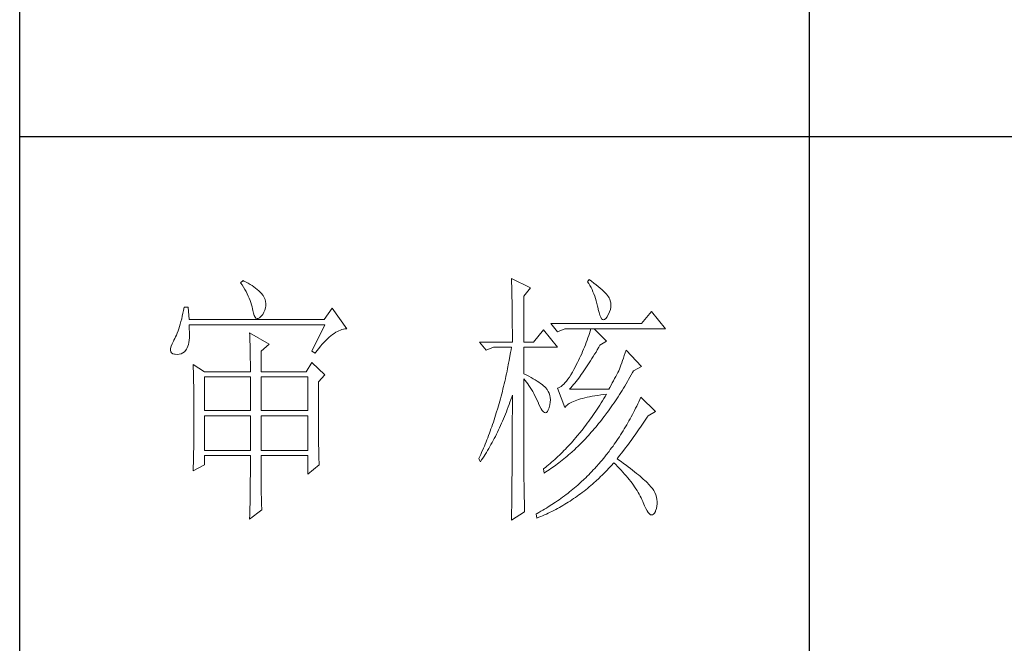
# Model space of a CAD drawing. Units: millimetres. Extents: x 7278 to 11583, y -54441 to 2816.
# Drawn here: x 11184 to 11380, y -53655 to -53531 of the extents above; entities that cross this region are included whole.
import ezdxf

# ---------------------------------------------------------------- set-up
doc = ezdxf.new("R2010")
doc.units = ezdxf.units.MM
doc.layers.add('轮廓线', color=7, linetype='Continuous', lineweight=25)

# ---------------------------------------------------------------- blocks, each defined once
blk = doc.blocks.new('文字')
blk.add_line((3870.01, 1145.22), (3870.01, 643.97))
at = {"layer": '轮廓线', "color": 7, "lineweight": 0}
for p, q in [((3813.46, 817.49), (3813.47, 817.03)), ((3817.04, 815.74), (3813.46, 817.49)), ((3828.23, 817.29), (3827.92, 816.9)), ((3828.66, 816.98), (3828.23, 817.29)), ((3762.47, 817.1), (3762, 816.71)), ((3762, 816.71), (3762.29, 816.28)), ((3762.29, 816.28), (3762.55, 815.85)), ((3762.62, 817.02), (3762.47, 817.1)), ((3762.55, 815.85), (3762.81, 815.43)), ((3763.04, 816.81), (3762.62, 817.02)), ((3762.81, 815.43), (3763.04, 815.01)), ((3763.44, 816.6), (3763.04, 816.81)), ((3763.82, 816.38), (3763.44, 816.6)), ((3764.19, 816.15), (3763.82, 816.38)), ((3764.53, 815.91), (3764.19, 816.15)), ((3764.86, 815.67), (3764.53, 815.91)), ((3765.17, 815.42), (3764.86, 815.67)), ((3765.45, 815.17), (3765.17, 815.42)), ((3813.47, 817.03), (3813.49, 816.58)), ((3813.49, 816.58), (3813.5, 816.12)), ((3813.5, 816.12), (3813.51, 815.66)), ((3813.51, 815.66), (3813.53, 814.73)), ((3815.8, 814.18), (3817.04, 815.74)), ((3827.92, 816.9), (3828.14, 816.55)), ((3828.14, 816.55), (3828.36, 816.18)), ((3828.36, 816.18), (3828.56, 815.8)), ((3828.56, 815.8), (3828.75, 815.4)), ((3829.12, 816.64), (3828.66, 816.98)), ((3828.75, 815.4), (3828.93, 815)), ((3829.56, 816.3), (3829.12, 816.64)), ((3829.95, 815.98), (3829.56, 816.3)), ((3830.32, 815.67), (3829.95, 815.98)), ((3830.66, 815.37), (3830.32, 815.67)), ((3763.04, 815.01), (3763.26, 814.59)), ((3763.26, 814.59), (3763.45, 814.17)), ((3763.45, 814.17), (3763.64, 813.76)), ((3763.64, 813.76), (3763.8, 813.35)), ((3765.72, 814.91), (3765.45, 815.17)), ((3765.97, 814.65), (3765.72, 814.91)), ((3766.2, 814.37), (3765.97, 814.65)), ((3766.26, 814.29), (3766.2, 814.37)), ((3766.48, 813.91), (3766.26, 814.29)), ((3766.65, 813.52), (3766.48, 813.91)), ((3813.53, 814.73), (3813.54, 814.26)), ((3813.54, 814.26), (3813.55, 813.79)), ((3813.55, 813.79), (3813.56, 813.32)), ((3815.8, 805.43), (3815.8, 814.18)), ((3828.93, 815), (3829.11, 814.57)), ((3829.11, 814.57), (3829.27, 814.14)), ((3829.27, 814.14), (3829.42, 813.7)), ((3829.42, 813.7), (3829.56, 813.24)), ((3830.96, 815.08), (3830.66, 815.37)), ((3831.24, 814.8), (3830.96, 815.08)), ((3831.48, 814.54), (3831.24, 814.8)), ((3831.68, 814.29), (3831.48, 814.54)), ((3831.86, 814.04), (3831.68, 814.29)), ((3832.01, 813.82), (3831.86, 814.04)), ((3832.12, 813.6), (3832.01, 813.82)), ((3832.23, 813.29), (3832.12, 813.6)), ((3751.27, 812.04), (3751.16, 811.46)), ((3752.05, 812.04), (3751.27, 812.04)), ((3752.21, 809.71), (3752.05, 812.04)), ((3763.8, 813.35), (3763.95, 812.94)), ((3763.95, 812.94), (3764.08, 812.53)), ((3764.08, 812.53), (3764.19, 812.13)), ((3764.19, 812.13), (3764.28, 811.72)), ((3764.28, 811.72), (3764.33, 811.46)), ((3766.62, 811.52), (3766.74, 811.93)), ((3766.76, 813.13), (3766.65, 813.52)), ((3766.74, 811.93), (3766.81, 812.33)), ((3766.82, 812.73), (3766.76, 813.13)), ((3766.81, 812.33), (3766.82, 812.73)), ((3779.41, 811.85), (3777.86, 809.71)), ((3782.21, 807.96), (3779.41, 811.85)), ((3813.56, 813.32), (3813.56, 812.84)), ((3813.56, 812.84), (3813.58, 811.88)), ((3813.58, 811.88), (3813.58, 811.4)), ((3829.56, 813.24), (3829.69, 812.77)), ((3829.69, 812.77), (3829.81, 812.28)), ((3829.81, 812.28), (3829.92, 811.78)), ((3829.92, 811.78), (3829.94, 811.65)), ((3832.32, 812.88), (3832.23, 813.29)), ((3832.24, 811.61), (3832.32, 812.04)), ((3832.35, 812.46), (3832.32, 812.88)), ((3832.32, 812.04), (3832.35, 812.46)), ((3750.81, 809.84), (3750.68, 809.34)), ((3750.93, 810.36), (3750.81, 809.84)), ((3751.05, 810.9), (3750.93, 810.36)), ((3751.16, 811.46), (3751.05, 810.9)), ((3764.33, 811.46), (3764.45, 810.92)), ((3764.45, 810.92), (3764.58, 810.49)), ((3764.58, 810.49), (3764.74, 810.17)), ((3764.74, 810.17), (3764.92, 809.97)), ((3764.92, 809.97), (3765.12, 809.88)), ((3765.12, 809.88), (3765.35, 809.9)), ((3765.35, 809.9), (3765.59, 810.02)), ((3765.59, 810.02), (3765.86, 810.27)), ((3765.86, 810.27), (3766.15, 810.62)), ((3766.15, 810.62), (3766.2, 810.68)), ((3766.2, 810.68), (3766.44, 811.1)), ((3766.44, 811.1), (3766.62, 811.52)), ((3813.58, 811.4), (3813.59, 810.43)), ((3813.59, 810.43), (3813.6, 809.93)), ((3813.6, 809.93), (3813.6, 809.44)), ((3829.94, 811.65), (3830.08, 811.04)), ((3830.08, 811.04), (3830.24, 810.53)), ((3830.24, 810.53), (3830.4, 810.14)), ((3830.4, 810.14), (3830.57, 809.87)), ((3830.57, 809.87), (3830.75, 809.71)), ((3831.15, 809.73), (3831.37, 809.91)), ((3831.37, 809.91), (3831.6, 810.21)), ((3831.6, 810.21), (3831.65, 810.29)), ((3831.65, 810.29), (3831.9, 810.74)), ((3831.9, 810.74), (3832.1, 811.18)), ((3832.1, 811.18), (3832.24, 811.61)), ((3840.05, 811.26), (3838.18, 808.93)), ((3842.69, 807.96), (3840.05, 811.26)), ((3750.27, 807.96), (3750.12, 807.54)), ((3750.41, 808.4), (3750.27, 807.96)), ((3750.55, 808.86), (3750.41, 808.4)), ((3750.68, 809.34), (3750.55, 808.86)), ((3777.86, 809.71), (3752.21, 809.71)), ((3752.22, 808.6), (3752.21, 808.73)), ((3752.21, 808.73), (3778.01, 808.73)), ((3752.26, 807.95), (3752.22, 808.6)), ((3752.29, 807.34), (3752.26, 807.95)), ((3778.01, 808.73), (3775.53, 803.68)), ((3781.54, 807.88), (3781.82, 807.93)), ((3781.82, 807.93), (3782.09, 807.96)), ((3782.09, 807.96), (3782.21, 807.96)), ((3813.6, 809.44), (3813.61, 808.95)), ((3813.61, 808.95), (3813.61, 808.45)), ((3813.61, 808.45), (3813.62, 807.44)), ((3838.18, 808.93), (3820.93, 808.93)), ((3820.93, 808.93), (3822.17, 807.37)), ((3822.17, 807.37), (3823.57, 807.96)), ((3823.57, 807.96), (3842.69, 807.96)), ((3828.55, 807.96), (3828.41, 807.52)), ((3831.5, 805.63), (3829.17, 807.96)), ((3830.75, 809.71), (3830.95, 809.66)), ((3830.95, 809.66), (3831.15, 809.73)), ((3749.5, 806.08), (3749.33, 805.76)), ((3749.66, 806.41), (3749.5, 806.08)), ((3749.82, 806.77), (3749.66, 806.41)), ((3749.97, 807.15), (3749.82, 806.77)), ((3750.12, 807.54), (3749.97, 807.15)), ((3752.24, 805.77), (3752.28, 806.25)), ((3752.28, 806.25), (3752.29, 806.77)), ((3752.29, 806.77), (3752.29, 807.34)), ((3763.71, 807.18), (3763.73, 806.77)), ((3767.44, 805.04), (3763.71, 807.18)), ((3763.73, 806.77), (3763.75, 806.35)), ((3763.75, 806.35), (3763.76, 805.92)), ((3778.51, 806.05), (3778.83, 806.34)), ((3778.83, 806.34), (3779.15, 806.61)), ((3779.15, 806.61), (3779.46, 806.86)), ((3779.46, 806.86), (3779.77, 807.08)), ((3779.77, 807.08), (3780.08, 807.28)), ((3780.08, 807.28), (3780.38, 807.45)), ((3780.38, 807.45), (3780.67, 807.59)), ((3780.67, 807.59), (3780.97, 807.72)), ((3780.97, 807.72), (3781.25, 807.81)), ((3781.25, 807.81), (3781.54, 807.88)), ((3813.62, 807.44), (3813.62, 806.43)), ((3813.62, 806.43), (3813.62, 805.92)), ((3819.52, 807.76), (3817.66, 805.43)), ((3822.17, 804.46), (3819.52, 807.76)), ((3827.98, 806.21), (3827.83, 805.78)), ((3828.13, 806.65), (3827.98, 806.21)), ((3828.27, 807.08), (3828.13, 806.65)), ((3828.41, 807.52), (3828.27, 807.08)), ((3748.72, 804.22), (3748.7, 803.88)), ((3748.82, 804.63), (3748.72, 804.22)), ((3748.99, 805.1), (3748.82, 804.63)), ((3749.25, 805.63), (3748.99, 805.1)), ((3749.33, 805.76), (3749.25, 805.63)), ((3751.74, 804.07), (3751.88, 804.32)), ((3751.88, 804.32), (3752, 804.62)), ((3752, 804.62), (3752.1, 804.96)), ((3752.1, 804.96), (3752.18, 805.34)), ((3752.18, 805.34), (3752.24, 805.77)), ((3763.76, 805.92), (3763.78, 805.47)), ((3763.78, 805.47), (3763.8, 805.02)), ((3763.8, 805.02), (3763.81, 804.56)), ((3763.81, 804.56), (3763.82, 804.09)), ((3765.89, 803.68), (3767.44, 805.04)), ((3776.5, 803.76), (3776.84, 804.2)), ((3776.84, 804.2), (3777.19, 804.62)), ((3777.19, 804.62), (3777.52, 805.02)), ((3777.52, 805.02), (3777.86, 805.39)), ((3777.86, 805.39), (3778.19, 805.73)), ((3778.19, 805.73), (3778.51, 806.05)), ((3807.4, 805.43), (3808.64, 803.88)), ((3807.4, 805.43), (3813.62, 805.43)), ((3808.64, 803.88), (3810.04, 804.46)), ((3810.04, 804.46), (3813.46, 804.46)), ((3813.46, 804.46), (3813.38, 803.94)), ((3813.62, 805.92), (3813.62, 805.43)), ((3815.8, 805.43), (3817.66, 805.43)), ((3815.8, 799.4), (3815.8, 804.46)), ((3815.8, 804.46), (3822.17, 804.46)), ((3827.33, 804.48), (3827.16, 804.06)), ((3827.5, 804.91), (3827.33, 804.48)), ((3827.67, 805.35), (3827.5, 804.91)), ((3827.83, 805.78), (3827.67, 805.35)), ((3829.76, 803.98), (3830.02, 804.43)), ((3830.02, 804.43), (3830.25, 804.85)), ((3830.25, 804.85), (3831.5, 805.63)), ((3748.7, 803.88), (3748.77, 803.59)), ((3748.77, 803.59), (3748.91, 803.37)), ((3748.91, 803.37), (3749.14, 803.21)), ((3749.14, 803.21), (3749.44, 803.12)), ((3749.44, 803.12), (3749.56, 803.1)), ((3749.56, 803.1), (3749.98, 803.07)), ((3749.98, 803.07), (3750.36, 803.1)), ((3750.36, 803.1), (3750.72, 803.21)), ((3750.72, 803.21), (3751.05, 803.37)), ((3751.05, 803.37), (3751.34, 803.6)), ((3751.34, 803.6), (3751.61, 803.89)), ((3751.61, 803.89), (3751.74, 804.07)), ((3763.82, 804.09), (3763.83, 803.61)), ((3763.83, 803.61), (3763.84, 803.12)), ((3763.84, 803.12), (3763.85, 802.62)), ((3763.85, 802.62), (3763.85, 802.1)), ((3765.89, 799.79), (3765.89, 803.68)), ((3775.53, 803.68), (3776.15, 803.29)), ((3776.15, 803.29), (3776.5, 803.76)), ((3813.1, 802.4), (3813.01, 801.9)), ((3813.29, 803.42), (3813.1, 802.4)), ((3813.38, 803.94), (3813.29, 803.42)), ((3826.4, 802.36), (3826.19, 801.94)), ((3826.59, 802.78), (3826.4, 802.36)), ((3826.79, 803.21), (3826.59, 802.78)), ((3826.97, 803.63), (3826.79, 803.21)), ((3827.16, 804.06), (3826.97, 803.63)), ((3828.74, 802.28), (3828.99, 802.69)), ((3828.99, 802.69), (3829.25, 803.11)), ((3829.25, 803.11), (3829.51, 803.54)), ((3829.51, 803.54), (3829.76, 803.98)), ((3834.72, 802.38), (3834.56, 801.92)), ((3834.88, 802.86), (3834.72, 802.38)), ((3835.06, 803.36), (3834.88, 802.86)), ((3835.23, 803.88), (3835.06, 803.36)), ((3838.18, 800.77), (3835.23, 803.88)), ((3752.98, 801.15), (3753, 800.75)), ((3755.16, 799.79), (3752.98, 801.15)), ((3753, 800.75), (3753.01, 800.34)), ((3763.85, 802.1), (3763.86, 801.58)), ((3763.86, 801.58), (3763.86, 801.05)), ((3763.86, 801.05), (3763.87, 800.51)), ((3763.87, 800.51), (3763.87, 799.79)), ((3775.53, 801.54), (3774.44, 799.79)), ((3778.01, 799.21), (3775.53, 801.54)), ((3812.91, 801.39), (3812.71, 800.4)), ((3813.01, 801.9), (3812.91, 801.39)), ((3825.59, 800.77), (3825.3, 800.21)), ((3825.77, 801.1), (3825.59, 800.77)), ((3825.98, 801.52), (3825.77, 801.1)), ((3826.19, 801.94), (3825.98, 801.52)), ((3827.48, 800.33), (3827.73, 800.7)), ((3827.73, 800.7), (3827.98, 801.09)), ((3827.98, 801.09), (3828.23, 801.47)), ((3828.23, 801.47), (3828.49, 801.87)), ((3828.49, 801.87), (3828.74, 802.28)), ((3834.09, 800.66), (3833.95, 800.29)), ((3834.24, 801.06), (3834.09, 800.66)), ((3834.4, 801.48), (3834.24, 801.06)), ((3834.56, 801.92), (3834.4, 801.48)), ((3836.63, 799.99), (3838.18, 800.77)), ((3753.01, 800.34), (3753.03, 799.92)), ((3753.03, 799.92), (3753.04, 799.49)), ((3753.04, 799.49), (3753.05, 799.06)), ((3753.05, 799.06), (3753.06, 798.62)), ((3753.06, 798.62), (3753.07, 798.16)), ((3755.16, 799.79), (3763.87, 799.79)), ((3755.16, 792.4), (3755.16, 798.82)), ((3755.16, 798.82), (3763.87, 798.82)), ((3763.87, 798.82), (3763.87, 792.4)), ((3765.89, 799.79), (3774.44, 799.79)), ((3765.89, 792.4), (3765.89, 798.82)), ((3765.89, 798.82), (3774.75, 798.82)), ((3774.75, 798.82), (3774.75, 792.4)), ((3776.77, 797.85), (3778.01, 799.21)), ((3812.4, 798.92), (3812.29, 798.43)), ((3812.51, 799.41), (3812.4, 798.92)), ((3812.61, 799.9), (3812.51, 799.41)), ((3812.71, 800.4), (3812.61, 799.9)), ((3816.26, 799.18), (3815.8, 799.4)), ((3816.72, 798.94), (3816.26, 799.18)), ((3817.17, 798.71), (3816.72, 798.94)), ((3817.58, 798.47), (3817.17, 798.71)), ((3824.46, 798.78), (3824.18, 798.39)), ((3824.73, 799.22), (3824.46, 798.78)), ((3825.02, 799.69), (3824.73, 799.22)), ((3825.3, 800.21), (3825.02, 799.69)), ((3825.98, 798.26), (3826.22, 798.59)), ((3826.22, 798.59), (3826.48, 798.92)), ((3826.48, 798.92), (3826.72, 799.26)), ((3826.72, 799.26), (3826.97, 799.61)), ((3826.97, 799.61), (3827.22, 799.97)), ((3827.22, 799.97), (3827.48, 800.33)), ((3833.26, 798.87), (3833.05, 798.48)), ((3833.46, 799.25), (3833.26, 798.87)), ((3833.65, 799.62), (3833.46, 799.25)), ((3833.83, 799.99), (3833.65, 799.62)), ((3833.95, 800.29), (3833.83, 799.99)), ((3835.7, 798.33), (3835.95, 798.76)), ((3835.95, 798.76), (3836.19, 799.19)), ((3836.19, 799.19), (3836.43, 799.63)), ((3836.43, 799.63), (3836.63, 799.99)), ((3753.07, 798.16), (3753.08, 797.7)), ((3753.08, 797.7), (3753.09, 797.24)), ((3753.09, 797.24), (3753.1, 796.76)), ((3753.1, 796.76), (3753.1, 796.27)), ((3776.77, 795.18), (3776.77, 797.85)), ((3811.96, 797), (3811.84, 796.52)), ((3812.07, 797.47), (3811.96, 797)), ((3812.18, 797.95), (3812.07, 797.47)), ((3812.29, 798.43), (3812.18, 797.95)), ((3815.8, 781.82), (3815.8, 798.43)), ((3815.8, 798.43), (3816.05, 798.14)), ((3816.05, 798.14), (3816.3, 797.83)), ((3816.3, 797.83), (3816.54, 797.5)), ((3816.54, 797.5), (3816.78, 797.16)), ((3816.78, 797.16), (3817.02, 796.8)), ((3817.02, 796.8), (3817.25, 796.43)), ((3817.97, 798.24), (3817.58, 798.47)), ((3818.33, 798.01), (3817.97, 798.24)), ((3818.67, 797.79), (3818.33, 798.01)), ((3818.98, 797.57), (3818.67, 797.79)), ((3819.27, 797.35), (3818.98, 797.57)), ((3819.53, 797.13), (3819.27, 797.35)), ((3819.76, 796.91), (3819.53, 797.13)), ((3819.97, 796.7), (3819.76, 796.91)), ((3820.15, 796.49), (3819.97, 796.7)), ((3822.37, 796.75), (3822.17, 796.68)), ((3822.62, 796.86), (3822.37, 796.75)), ((3822.87, 797.01), (3822.62, 796.86)), ((3823.13, 797.21), (3822.87, 797.01)), ((3823.39, 797.44), (3823.13, 797.21)), ((3823.65, 797.72), (3823.39, 797.44)), ((3823.91, 798.03), (3823.65, 797.72)), ((3824.18, 798.39), (3823.91, 798.03)), ((3824.5, 796.49), (3824.75, 796.76)), ((3824.75, 796.76), (3824.99, 797.05)), ((3824.99, 797.05), (3825.24, 797.34)), ((3825.24, 797.34), (3825.48, 797.64)), ((3825.48, 797.64), (3825.73, 797.95)), ((3825.73, 797.95), (3825.98, 798.26)), ((3832.14, 796.8), (3831.96, 796.49)), ((3832.38, 797.23), (3832.14, 796.8)), ((3832.61, 797.66), (3832.38, 797.23)), ((3832.83, 798.07), (3832.61, 797.66)), ((3833.05, 798.48), (3832.83, 798.07)), ((3834.71, 796.66), (3834.96, 797.07)), ((3834.96, 797.07), (3835.21, 797.49)), ((3835.21, 797.49), (3835.46, 797.91)), ((3835.46, 797.91), (3835.7, 798.33)), ((3753.1, 796.27), (3753.11, 795.78)), ((3753.11, 795.78), (3753.12, 795.28)), ((3753.12, 795.28), (3753.12, 794.77)), ((3776.78, 794.47), (3776.77, 795.18)), ((3811.48, 795.12), (3811.35, 794.66)), ((3811.6, 795.58), (3811.48, 795.12)), ((3811.72, 796.05), (3811.6, 795.58)), ((3811.84, 796.52), (3811.72, 796.05)), ((3813.33, 794.49), (3813.5, 794.97)), ((3813.5, 794.97), (3813.62, 795.32)), ((3813.62, 795.32), (3813.62, 793.82)), ((3817.25, 796.43), (3817.48, 796.04)), ((3817.48, 796.04), (3817.7, 795.63)), ((3817.7, 795.63), (3817.92, 795.21)), ((3817.92, 795.21), (3818.14, 794.77)), ((3820.21, 796.41), (3820.15, 796.49)), ((3820.44, 796.06), (3820.21, 796.41)), ((3820.61, 795.69), (3820.44, 796.06)), ((3820.74, 795.3), (3820.61, 795.69)), ((3820.81, 794.88), (3820.74, 795.3)), ((3820.84, 794.44), (3820.81, 794.88)), ((3822.17, 796.68), (3823.57, 792.99)), ((3831.96, 796.49), (3824.5, 796.49)), ((3826.97, 794.72), (3827.39, 794.83)), ((3827.39, 794.83), (3827.84, 794.93)), ((3827.84, 794.93), (3828.3, 795.03)), ((3828.3, 795.03), (3828.79, 795.12)), ((3828.79, 795.12), (3829.3, 795.21)), ((3829.3, 795.21), (3829.84, 795.3)), ((3829.84, 795.3), (3830.4, 795.37)), ((3830.4, 795.37), (3830.98, 795.45)), ((3830.98, 795.45), (3831.5, 795.51)), ((3831.25, 795.09), (3830.99, 794.68)), ((3831.5, 795.51), (3831.25, 795.09)), ((3833.44, 794.66), (3833.7, 795.05)), ((3833.7, 795.05), (3833.96, 795.45)), ((3833.96, 795.45), (3834.21, 795.85)), ((3834.21, 795.85), (3834.46, 796.25)), ((3834.46, 796.25), (3834.71, 796.66)), ((3838.03, 794.93), (3837.84, 794.51)), ((3840.83, 792.21), (3838.03, 794.93)), ((3753.12, 794.77), (3753.13, 794.25)), ((3753.13, 794.25), (3753.13, 793.72)), ((3753.13, 793.72), (3753.13, 793.19)), ((3753.13, 793.19), (3753.14, 792.64)), ((3776.78, 793.79), (3776.78, 794.47)), ((3776.78, 793.12), (3776.78, 793.79)), ((3776.78, 792.48), (3776.78, 793.12)), ((3810.97, 793.29), (3810.84, 792.84)), ((3811.23, 794.2), (3810.97, 793.29)), ((3811.35, 794.66), (3811.23, 794.2)), ((3812.65, 792.64), (3812.83, 793.09)), ((3812.83, 793.09), (3813, 793.56)), ((3813, 793.56), (3813.17, 794.02)), ((3813.17, 794.02), (3813.33, 794.49)), ((3813.62, 793.82), (3813.62, 793.33)), ((3813.62, 793.33), (3813.62, 791.84)), ((3818.14, 794.77), (3818.35, 794.32)), ((3818.35, 794.32), (3818.56, 793.86)), ((3818.56, 793.86), (3818.59, 793.76)), ((3818.59, 793.76), (3818.83, 793.2)), ((3818.83, 793.2), (3819.07, 792.75)), ((3820.6, 792.94), (3820.61, 792.99)), ((3820.61, 792.99), (3820.74, 793.49)), ((3820.74, 793.49), (3820.82, 793.98)), ((3820.82, 793.98), (3820.84, 794.44)), ((3823.57, 792.99), (3823.69, 793.14)), ((3823.69, 793.14), (3823.84, 793.3)), ((3823.84, 793.3), (3824.01, 793.45)), ((3824.01, 793.45), (3824.2, 793.6)), ((3824.2, 793.6), (3824.42, 793.74)), ((3824.42, 793.74), (3824.66, 793.87)), ((3824.66, 793.87), (3824.92, 794.01)), ((3824.92, 794.01), (3825.21, 794.14)), ((3825.21, 794.14), (3825.52, 794.26)), ((3825.52, 794.26), (3825.84, 794.38)), ((3825.84, 794.38), (3826.2, 794.5)), ((3826.2, 794.5), (3826.57, 794.61)), ((3826.57, 794.61), (3826.97, 794.72)), ((3829.97, 793.06), (3829.71, 792.66)), ((3830.22, 793.45), (3829.97, 793.06)), ((3830.48, 793.86), (3830.22, 793.45)), ((3830.74, 794.26), (3830.48, 793.86)), ((3830.99, 794.68), (3830.74, 794.26)), ((3831.88, 792.39), (3832.41, 793.13)), ((3832.41, 793.13), (3832.67, 793.51)), ((3832.67, 793.51), (3832.93, 793.89)), ((3832.93, 793.89), (3833.19, 794.27)), ((3833.19, 794.27), (3833.44, 794.66)), ((3837.24, 793.26), (3837.04, 792.85)), ((3837.44, 793.67), (3837.24, 793.26)), ((3837.64, 794.09), (3837.44, 793.67)), ((3837.84, 794.51), (3837.64, 794.09)), ((3753.14, 792.64), (3753.14, 792.09)), ((3753.14, 792.09), (3753.14, 790.69)), ((3763.87, 792.4), (3755.16, 792.4)), ((3755.16, 784.82), (3755.16, 791.43)), ((3755.16, 791.43), (3763.87, 791.43)), ((3763.87, 791.43), (3763.87, 784.82)), ((3774.75, 792.4), (3765.89, 792.4)), ((3765.89, 784.82), (3765.89, 791.43)), ((3765.89, 791.43), (3774.75, 791.43)), ((3774.75, 791.43), (3774.75, 784.82)), ((3776.78, 791.85), (3776.78, 792.48)), ((3776.78, 791.23), (3776.78, 791.85)), ((3776.79, 790.64), (3776.78, 791.23)), ((3810.43, 791.51), (3810.15, 790.63)), ((3810.57, 791.95), (3810.43, 791.51)), ((3810.84, 792.84), (3810.57, 791.95)), ((3811.93, 790.85), (3812.12, 791.29)), ((3812.12, 791.29), (3812.3, 791.74)), ((3812.3, 791.74), (3812.48, 792.18)), ((3812.48, 792.18), (3812.65, 792.64)), ((3813.62, 791.84), (3813.61, 791.35)), ((3813.61, 791.35), (3813.61, 790.36)), ((3819.07, 792.75), (3819.29, 792.4)), ((3819.29, 792.4), (3819.51, 792.16)), ((3819.51, 792.16), (3819.71, 792.02)), ((3819.71, 792.02), (3819.9, 791.99)), ((3819.9, 791.99), (3820.09, 792.07)), ((3820.09, 792.07), (3820.27, 792.25)), ((3820.27, 792.25), (3820.44, 792.54)), ((3820.44, 792.54), (3820.6, 792.94)), ((3828.66, 791.12), (3828.39, 790.75)), ((3829.18, 791.88), (3828.66, 791.12)), ((3829.45, 792.27), (3829.18, 791.88)), ((3829.71, 792.66), (3829.45, 792.27)), ((3830.82, 790.96), (3831.09, 791.31)), ((3831.09, 791.31), (3831.62, 792.03)), ((3831.62, 792.03), (3831.88, 792.39)), ((3836.21, 791.24), (3835.99, 790.85)), ((3836.42, 791.64), (3836.21, 791.24)), ((3836.63, 792.04), (3836.42, 791.64)), ((3836.84, 792.44), (3836.63, 792.04)), ((3837.04, 792.85), (3836.84, 792.44)), ((3838.98, 790.76), (3839.23, 791.13)), ((3839.23, 791.13), (3839.43, 791.43)), ((3839.43, 791.43), (3840.83, 792.21)), ((3753.14, 789.62), (3753.13, 789.1)), ((3753.14, 790.69), (3753.14, 790.15)), ((3753.14, 790.15), (3753.14, 789.62)), ((3776.79, 790.06), (3776.79, 790.64)), ((3776.79, 789.5), (3776.79, 790.06)), ((3776.8, 788.96), (3776.79, 789.5)), ((3809.71, 789.35), (3809.56, 788.92)), ((3809.86, 789.77), (3809.71, 789.35)), ((3810.01, 790.2), (3809.86, 789.77)), ((3810.15, 790.63), (3810.01, 790.2)), ((3811.18, 789.14), (3811.37, 789.56)), ((3811.37, 789.56), (3811.56, 789.99)), ((3811.56, 789.99), (3811.75, 790.42)), ((3811.75, 790.42), (3811.93, 790.85)), ((3813.61, 790.36), (3813.61, 789.87)), ((3813.61, 789.87), (3813.61, 789.38)), ((3813.61, 789.38), (3813.61, 788.89)), ((3827.32, 789.3), (3827.05, 788.95)), ((3827.59, 789.66), (3827.32, 789.3)), ((3827.86, 790.02), (3827.59, 789.66)), ((3828.13, 790.38), (3827.86, 790.02)), ((3828.39, 790.75), (3828.13, 790.38)), ((3829.18, 788.93), (3829.45, 789.26)), ((3829.45, 789.26), (3829.73, 789.59)), ((3829.73, 789.59), (3830, 789.93)), ((3830, 789.93), (3830.28, 790.27)), ((3830.28, 790.27), (3830.55, 790.61)), ((3830.55, 790.61), (3830.82, 790.96)), ((3835.34, 789.69), (3834.88, 788.93)), ((3835.56, 790.07), (3835.34, 789.69)), ((3835.77, 790.46), (3835.56, 790.07)), ((3835.99, 790.85), (3835.77, 790.46)), ((3837.73, 788.91), (3837.98, 789.28)), ((3837.98, 789.28), (3838.23, 789.65)), ((3838.23, 789.65), (3838.74, 790.39)), ((3838.74, 790.39), (3838.98, 790.76)), ((3753.13, 788.06), (3753.12, 787.55)), ((3753.12, 787.55), (3753.12, 787.05)), ((3753.13, 789.1), (3753.13, 788.58)), ((3753.13, 788.58), (3753.13, 788.06)), ((3776.8, 788.44), (3776.8, 788.96)), ((3776.81, 787.93), (3776.8, 788.44)), ((3776.81, 787.45), (3776.81, 787.93)), ((3776.82, 786.98), (3776.81, 787.45)), ((3809.11, 787.67), (3808.95, 787.26)), ((3809.26, 788.09), (3809.11, 787.67)), ((3809.41, 788.5), (3809.26, 788.09)), ((3809.56, 788.92), (3809.41, 788.5)), ((3810.18, 787.11), (3810.39, 787.5)), ((3810.39, 787.5), (3810.59, 787.91)), ((3810.59, 787.91), (3810.79, 788.32)), ((3810.79, 788.32), (3810.98, 788.73)), ((3810.98, 788.73), (3811.18, 789.14)), ((3813.61, 788.39), (3813.6, 787.91)), ((3813.6, 787.91), (3813.6, 787.42)), ((3813.6, 787.42), (3813.6, 786.93)), ((3813.61, 788.89), (3813.61, 788.39)), ((3825.95, 787.59), (3825.67, 787.27)), ((3826.5, 788.26), (3825.95, 787.59)), ((3827.05, 788.95), (3826.5, 788.26)), ((3827.5, 787.05), (3827.78, 787.35)), ((3827.78, 787.35), (3828.06, 787.66)), ((3828.06, 787.66), (3828.34, 787.97)), ((3828.34, 787.97), (3828.62, 788.29)), ((3828.62, 788.29), (3828.9, 788.61)), ((3828.9, 788.61), (3829.18, 788.93)), ((3833.95, 787.45), (3833.71, 787.09)), ((3834.19, 787.81), (3833.95, 787.45)), ((3834.42, 788.18), (3834.19, 787.81)), ((3834.66, 788.55), (3834.42, 788.18)), ((3834.88, 788.93), (3834.66, 788.55)), ((3836.45, 787.11), (3836.71, 787.47)), ((3836.71, 787.47), (3836.96, 787.82)), ((3836.96, 787.82), (3837.22, 788.19)), ((3837.22, 788.19), (3837.47, 788.55)), ((3837.47, 788.55), (3837.73, 788.91)), ((3753.1, 785.58), (3753.09, 785.1)), ((3753.11, 786.56), (3753.1, 786.07)), ((3753.1, 786.07), (3753.1, 785.58)), ((3753.12, 787.05), (3753.11, 786.56)), ((3776.82, 786.53), (3776.82, 786.98)), ((3776.83, 786.1), (3776.82, 786.53)), ((3776.83, 785.68), (3776.83, 786.1)), ((3776.84, 785.28), (3776.83, 785.68)), ((3808.3, 785.65), (3808.13, 785.25)), ((3808.46, 786.05), (3808.3, 785.65)), ((3808.63, 786.45), (3808.46, 786.05)), ((3808.79, 786.85), (3808.63, 786.45)), ((3808.95, 787.26), (3808.79, 786.85)), ((3809.13, 785.18), (3809.34, 785.56)), ((3809.34, 785.56), (3809.56, 785.94)), ((3809.56, 785.94), (3809.77, 786.32)), ((3809.77, 786.32), (3809.97, 786.71)), ((3809.97, 786.71), (3810.18, 787.11)), ((3813.6, 786.44), (3813.59, 785.95)), ((3813.59, 785.95), (3813.59, 785.47)), ((3813.6, 786.93), (3813.6, 786.44)), ((3824.27, 785.69), (3823.98, 785.38)), ((3824.55, 785.99), (3824.27, 785.69)), ((3824.83, 786.3), (3824.55, 785.99)), ((3825.11, 786.62), (3824.83, 786.3)), ((3825.39, 786.94), (3825.11, 786.62)), ((3825.67, 787.27), (3825.39, 786.94)), ((3825.77, 785.31), (3826.06, 785.59)), ((3826.06, 785.59), (3826.35, 785.87)), ((3826.35, 785.87), (3826.64, 786.16)), ((3826.64, 786.16), (3826.93, 786.45)), ((3826.93, 786.45), (3827.5, 787.05)), ((3832.74, 785.67), (3832.48, 785.32)), ((3832.98, 786.02), (3832.74, 785.67)), ((3833.23, 786.37), (3832.98, 786.02)), ((3833.71, 787.09), (3833.23, 786.37)), ((3835.14, 785.34), (3835.4, 785.69)), ((3835.4, 785.69), (3835.66, 786.04)), ((3835.66, 786.04), (3835.93, 786.39)), ((3835.93, 786.39), (3836.19, 786.75)), ((3836.19, 786.75), (3836.45, 787.11)), ((3753.06, 783.71), (3753.05, 783.25)), ((3753.07, 784.17), (3753.06, 783.71)), ((3753.08, 784.63), (3753.07, 784.17)), ((3753.09, 785.1), (3753.08, 784.63)), ((3763.87, 784.82), (3755.16, 784.82)), ((3755.16, 782.1), (3755.16, 783.85)), ((3755.16, 783.85), (3763.87, 783.85)), ((3763.87, 783.85), (3763.87, 781.86)), ((3774.75, 784.82), (3765.89, 784.82)), ((3765.89, 782.13), (3765.89, 783.85)), ((3765.89, 783.85), (3774.75, 783.85)), ((3774.75, 783.85), (3774.75, 780.35)), ((3776.84, 784.9), (3776.84, 785.28)), ((3776.85, 784.54), (3776.84, 784.9)), ((3776.86, 784.2), (3776.85, 784.54)), ((3776.87, 783.88), (3776.86, 784.2)), ((3776.88, 783.57), (3776.87, 783.88)), ((3807.44, 783.69), (3807.27, 783.31)), ((3807.62, 784.08), (3807.44, 783.69)), ((3807.79, 784.46), (3807.62, 784.08)), ((3808.13, 785.25), (3807.79, 784.46)), ((3808.01, 783.37), (3808.24, 783.73)), ((3808.24, 783.73), (3808.47, 784.09)), ((3808.47, 784.09), (3808.69, 784.45)), ((3808.69, 784.45), (3808.91, 784.81)), ((3808.91, 784.81), (3809.13, 785.18)), ((3813.58, 784.01), (3813.57, 782.08)), ((3813.59, 784.5), (3813.58, 784.01)), ((3813.59, 785.47), (3813.59, 784.98)), ((3813.59, 784.98), (3813.59, 784.5)), ((3822.26, 783.66), (3821.97, 783.39)), ((3822.55, 783.93), (3822.26, 783.66)), ((3822.84, 784.21), (3822.55, 783.93)), ((3823.13, 784.5), (3822.84, 784.21)), ((3823.41, 784.79), (3823.13, 784.5)), ((3823.7, 785.08), (3823.41, 784.79)), ((3823.98, 785.38), (3823.7, 785.08)), ((3823.7, 783.46), (3824, 783.71)), ((3824, 783.71), (3824.3, 783.97)), ((3824.3, 783.97), (3824.59, 784.23)), ((3824.59, 784.23), (3824.89, 784.49)), ((3824.89, 784.49), (3825.48, 785.03)), ((3825.48, 785.03), (3825.77, 785.31)), ((3831.19, 783.64), (3830.93, 783.32)), ((3831.46, 783.97), (3831.19, 783.64)), ((3831.98, 784.64), (3831.46, 783.97)), ((3832.23, 784.98), (3831.98, 784.64)), ((3832.48, 785.32), (3832.23, 784.98)), ((3833.52, 783.26), (3833.79, 783.61)), ((3833.79, 783.61), (3834.6, 784.64)), ((3834.6, 784.64), (3835.14, 785.34)), ((3752.98, 780.93), (3755.16, 782.1)), ((3753.02, 781.92), (3753, 781.49)), ((3753.03, 782.36), (3753.02, 781.92)), ((3753.04, 782.8), (3753.03, 782.36)), ((3753.05, 783.25), (3753.04, 782.8)), ((3763.87, 781.86), (3763.86, 781.23)), ((3765.89, 781.44), (3765.89, 782.13)), ((3774.75, 780.35), (3776.93, 782.1)), ((3776.88, 783.28), (3776.88, 783.57)), ((3776.89, 783.01), (3776.88, 783.28)), ((3776.9, 782.75), (3776.89, 783.01)), ((3776.91, 782.52), (3776.9, 782.75)), ((3776.92, 782.3), (3776.91, 782.52)), ((3776.93, 782.1), (3776.92, 782.3)), ((3807.27, 783.31), (3807.24, 783.26)), ((3807.24, 783.26), (3807.56, 782.68)), ((3807.56, 782.68), (3807.79, 783.03)), ((3807.79, 783.03), (3808.01, 783.37)), ((3813.57, 782.08), (3813.57, 781.6)), ((3815.8, 781.49), (3815.8, 781.82)), ((3820.19, 781.84), (3819.89, 781.6)), ((3820.48, 782.09), (3820.19, 781.84)), ((3820.78, 782.34), (3820.48, 782.09)), ((3821.08, 782.6), (3820.78, 782.34)), ((3821.38, 782.85), (3821.08, 782.6)), ((3821.25, 781.58), (3821.87, 782.03)), ((3821.67, 783.12), (3821.38, 782.85)), ((3821.97, 783.39), (3821.67, 783.12)), ((3821.87, 782.03), (3822.18, 782.26)), ((3822.18, 782.26), (3822.48, 782.49)), ((3822.48, 782.49), (3822.79, 782.72)), ((3822.79, 782.72), (3823.09, 782.97)), ((3823.09, 782.97), (3823.4, 783.21)), ((3823.4, 783.21), (3823.7, 783.46)), ((3830.12, 782.36), (3829.56, 781.73)), ((3830.39, 782.67), (3830.12, 782.36)), ((3830.66, 782.99), (3830.39, 782.67)), ((3830.93, 783.32), (3830.66, 782.99)), ((3832.21, 781.73), (3832.51, 782.05)), ((3832.51, 782.05), (3832.8, 782.38)), ((3832.8, 782.38), (3832.9, 782.49)), ((3832.9, 782.49), (3833.27, 782.13)), ((3833.27, 782.13), (3833.62, 781.77)), ((3833.8, 783.06), (3833.52, 783.26)), ((3833.62, 781.77), (3833.97, 781.41)), ((3834.29, 782.71), (3833.8, 783.06)), ((3834.76, 782.37), (3834.29, 782.71)), ((3835.21, 782.03), (3834.76, 782.37)), ((3835.64, 781.71), (3835.21, 782.03)), ((3752.99, 781.07), (3752.98, 780.93)), ((3753, 781.49), (3752.99, 781.07)), ((3763.86, 780.03), (3763.85, 779.45)), ((3763.86, 781.23), (3763.86, 780.62)), ((3763.86, 780.62), (3763.86, 780.03)), ((3765.89, 780.78), (3765.89, 781.44)), ((3765.9, 780.14), (3765.89, 780.78)), ((3765.9, 779.53), (3765.9, 780.14)), ((3813.56, 780.16), (3813.55, 779.68)), ((3813.57, 781.6), (3813.56, 781.12)), ((3813.56, 781.12), (3813.56, 780.16)), ((3815.8, 781.14), (3815.8, 781.49)), ((3815.81, 780.77), (3815.8, 781.14)), ((3815.81, 780.38), (3815.81, 780.77)), ((3815.82, 779.96), (3815.81, 780.38)), ((3815.82, 779.52), (3815.82, 779.96)), ((3819.58, 781.37), (3819.52, 781.32)), ((3819.52, 781.32), (3819.68, 780.54)), ((3819.89, 781.6), (3819.58, 781.37)), ((3819.68, 780.54), (3820, 780.74)), ((3820, 780.74), (3820.63, 781.16)), ((3820.63, 781.16), (3820.94, 781.37)), ((3820.94, 781.37), (3821.25, 781.58)), ((3827.85, 779.93), (3827.55, 779.64)), ((3828.14, 780.22), (3827.85, 779.93)), ((3828.43, 780.52), (3828.14, 780.22)), ((3828.72, 780.82), (3828.43, 780.52)), ((3829, 781.12), (3828.72, 780.82)), ((3829.29, 781.42), (3829, 781.12)), ((3829.56, 781.73), (3829.29, 781.42)), ((3830.39, 779.86), (3830.7, 780.16)), ((3830.7, 780.16), (3831, 780.47)), ((3831, 780.47), (3831.31, 780.78)), ((3831.31, 780.78), (3831.61, 781.09)), ((3831.61, 781.09), (3831.91, 781.4)), ((3831.91, 781.4), (3832.21, 781.73)), ((3833.97, 781.41), (3834.3, 781.06)), ((3834.3, 781.06), (3834.63, 780.7)), ((3834.63, 780.7), (3834.94, 780.35)), ((3834.94, 780.35), (3835.25, 780)), ((3835.25, 780), (3835.54, 779.64)), ((3836.06, 781.39), (3835.64, 781.71)), ((3836.46, 781.08), (3836.06, 781.39)), ((3836.84, 780.78), (3836.46, 781.08)), ((3837.2, 780.48), (3836.84, 780.78)), ((3837.55, 780.2), (3837.2, 780.48)), ((3837.88, 779.92), (3837.55, 780.2)), ((3838.19, 779.65), (3837.88, 779.92)), ((3763.85, 778.33), (3763.84, 777.8)), ((3763.85, 779.45), (3763.85, 778.88)), ((3763.85, 778.88), (3763.85, 778.33)), ((3765.91, 778.94), (3765.9, 779.53)), ((3765.91, 778.39), (3765.91, 778.94)), ((3765.92, 777.86), (3765.91, 778.39)), ((3813.54, 778.25), (3813.53, 777.77)), ((3813.55, 779.2), (3813.54, 778.25)), ((3813.55, 779.68), (3813.55, 779.2)), ((3815.83, 779.05), (3815.82, 779.52)), ((3815.84, 778.57), (3815.83, 779.05)), ((3815.85, 778.06), (3815.84, 778.57)), ((3815.86, 777.52), (3815.85, 778.06)), ((3826.04, 778.25), (3825.73, 777.98)), ((3826.35, 778.52), (3826.04, 778.25)), ((3826.65, 778.8), (3826.35, 778.52)), ((3827.26, 779.36), (3826.65, 778.8)), ((3827.55, 779.64), (3827.26, 779.36)), ((3828.2, 777.89), (3828.52, 778.16)), ((3828.52, 778.16), (3828.83, 778.43)), ((3828.83, 778.43), (3829.15, 778.71)), ((3829.15, 778.71), (3829.46, 778.99)), ((3829.46, 778.99), (3830.08, 779.57)), ((3830.08, 779.57), (3830.39, 779.86)), ((3835.54, 779.64), (3835.83, 779.29)), ((3835.83, 779.29), (3836.1, 778.94)), ((3836.1, 778.94), (3836.36, 778.59)), ((3836.36, 778.59), (3836.61, 778.24)), ((3836.61, 778.24), (3836.85, 777.89)), ((3838.49, 779.39), (3838.19, 779.65)), ((3838.76, 779.14), (3838.49, 779.39)), ((3839.02, 778.9), (3838.76, 779.14)), ((3839.27, 778.67), (3839.02, 778.9)), ((3839.49, 778.44), (3839.27, 778.67)), ((3839.7, 778.22), (3839.49, 778.44)), ((3839.89, 778.01), (3839.7, 778.22)), ((3840.07, 777.81), (3839.89, 778.01)), ((3763.83, 776.79), (3763.82, 776.31)), ((3763.82, 776.31), (3763.82, 775.84)), ((3763.84, 777.29), (3763.83, 776.79)), ((3763.84, 777.8), (3763.84, 777.29)), ((3765.92, 777.35), (3765.92, 777.86)), ((3765.93, 776.87), (3765.92, 777.35)), ((3765.94, 776.42), (3765.93, 776.87)), ((3765.95, 775.99), (3765.94, 776.42)), ((3813.53, 777.3), (3813.52, 776.82)), ((3813.52, 776.82), (3813.52, 776.34)), ((3813.52, 776.34), (3813.52, 775.87)), ((3813.53, 777.77), (3813.53, 777.3)), ((3815.87, 776.97), (3815.86, 777.52)), ((3815.88, 776.39), (3815.87, 776.97)), ((3815.89, 775.79), (3815.88, 776.39)), ((3823.5, 776.19), (3823.17, 775.94)), ((3823.83, 776.43), (3823.5, 776.19)), ((3824.15, 776.68), (3823.83, 776.43)), ((3824.47, 776.94), (3824.15, 776.68)), ((3824.79, 777.19), (3824.47, 776.94)), ((3825.11, 777.45), (3824.79, 777.19)), ((3825.42, 777.72), (3825.11, 777.45)), ((3825.73, 777.98), (3825.42, 777.72)), ((3825.59, 775.9), (3825.93, 776.13)), ((3825.93, 776.13), (3826.26, 776.37)), ((3826.26, 776.37), (3826.58, 776.61)), ((3826.58, 776.61), (3826.91, 776.86)), ((3826.91, 776.86), (3827.23, 777.11)), ((3827.23, 777.11), (3827.56, 777.37)), ((3827.56, 777.37), (3827.88, 777.63)), ((3827.88, 777.63), (3828.2, 777.89)), ((3836.85, 777.89), (3837.08, 777.55)), ((3837.08, 777.55), (3837.3, 777.2)), ((3837.3, 777.2), (3837.51, 776.85)), ((3837.51, 776.85), (3837.71, 776.51)), ((3837.71, 776.51), (3837.9, 776.16)), ((3837.9, 776.16), (3838.07, 775.82)), ((3840.22, 777.62), (3840.07, 777.81)), ((3840.36, 777.43), (3840.22, 777.62)), ((3840.49, 777.22), (3840.36, 777.43)), ((3840.71, 776.81), (3840.49, 777.22)), ((3840.88, 776.39), (3840.71, 776.81)), ((3841, 775.97), (3840.88, 776.39)), ((3763.79, 774.54), (3763.78, 774.14)), ((3763.8, 774.96), (3763.79, 774.54)), ((3763.81, 775.39), (3763.8, 774.96)), ((3763.82, 775.84), (3763.81, 775.39)), ((3765.96, 775.6), (3765.95, 775.99)), ((3765.97, 775.22), (3765.96, 775.6)), ((3765.98, 774.88), (3765.97, 775.22)), ((3765.99, 774.56), (3765.98, 774.88)), ((3766, 774.27), (3765.99, 774.56)), ((3766.01, 774), (3766, 774.27)), ((3813.5, 774.45), (3813.48, 773.04)), ((3813.51, 775.4), (3813.5, 774.93)), ((3813.5, 774.93), (3813.5, 774.45)), ((3813.52, 775.87), (3813.51, 775.4)), ((3815.91, 775.17), (3815.89, 775.79)), ((3815.92, 774.52), (3815.91, 775.17)), ((3815.93, 773.85), (3815.92, 774.52)), ((3821.15, 774.55), (3820.45, 774.11)), ((3821.83, 775), (3821.15, 774.55)), ((3822.17, 775.23), (3821.83, 775)), ((3822.51, 775.47), (3822.17, 775.23)), ((3822.84, 775.7), (3822.51, 775.47)), ((3823.17, 775.94), (3822.84, 775.7)), ((3822.89, 774.18), (3823.24, 774.38)), ((3823.24, 774.38), (3823.58, 774.59)), ((3823.58, 774.59), (3823.92, 774.79)), ((3823.92, 774.79), (3824.25, 775.01)), ((3824.25, 775.01), (3824.59, 775.22)), ((3824.59, 775.22), (3824.93, 775.44)), ((3824.93, 775.44), (3825.26, 775.67)), ((3825.26, 775.67), (3825.59, 775.9)), ((3838.07, 775.82), (3838.24, 775.48)), ((3838.24, 775.48), (3838.4, 775.13)), ((3838.4, 775.13), (3838.49, 774.91)), ((3838.49, 774.91), (3838.74, 774.3)), ((3838.74, 774.3), (3838.98, 773.78)), ((3841.08, 775.54), (3841, 775.97)), ((3841.06, 774.24), (3841.12, 774.68)), ((3841.12, 775.11), (3841.08, 775.54)), ((3841.12, 774.68), (3841.12, 775.11)), ((3763.71, 771.79), (3766.04, 773.54)), ((3763.75, 772.69), (3763.73, 772.37)), ((3763.76, 773.03), (3763.75, 772.69)), ((3763.78, 773.75), (3763.76, 773.38)), ((3763.76, 773.38), (3763.76, 773.03)), ((3763.78, 774.14), (3763.78, 773.75)), ((3766.03, 773.76), (3766.01, 774)), ((3766.04, 773.54), (3766.03, 773.76)), ((3813.46, 771.6), (3815.95, 773.15)), ((3813.48, 773.04), (3813.47, 772.57)), ((3813.47, 772.57), (3813.47, 772.1)), ((3815.95, 773.15), (3815.93, 773.85)), ((3818.31, 772.87), (3818.13, 772.77)), ((3818.13, 772.77), (3818.28, 771.99)), ((3818.68, 773.06), (3818.31, 772.87)), ((3819.04, 773.27), (3818.68, 773.06)), ((3819.01, 772.28), (3819.37, 772.43)), ((3819.4, 773.47), (3819.04, 773.27)), ((3819.37, 772.43), (3819.73, 772.58)), ((3819.75, 773.68), (3819.4, 773.47)), ((3819.73, 772.58), (3820.09, 772.74)), ((3820.1, 773.89), (3819.75, 773.68)), ((3820.09, 772.74), (3820.44, 772.91)), ((3820.45, 774.11), (3820.1, 773.89)), ((3820.44, 772.91), (3820.8, 773.08)), ((3820.8, 773.08), (3821.15, 773.25)), ((3821.15, 773.25), (3821.5, 773.43)), ((3821.5, 773.43), (3821.85, 773.61)), ((3821.85, 773.61), (3822.2, 773.79)), ((3822.2, 773.79), (3822.55, 773.99)), ((3822.55, 773.99), (3822.89, 774.18)), ((3838.98, 773.78), (3839.21, 773.35)), ((3839.21, 773.35), (3839.43, 773.02)), ((3839.43, 773.02), (3839.64, 772.78)), ((3839.64, 772.78), (3839.85, 772.62)), ((3839.85, 772.62), (3840.05, 772.57)), ((3840.05, 772.57), (3840.24, 772.6)), ((3840.24, 772.6), (3840.43, 772.72)), ((3840.43, 772.72), (3840.61, 772.94)), ((3840.61, 772.94), (3840.78, 773.25)), ((3840.78, 773.25), (3840.83, 773.35)), ((3840.83, 773.35), (3840.97, 773.79)), ((3840.97, 773.79), (3841.06, 774.24)), ((3763.72, 772.07), (3763.71, 771.79)), ((3763.73, 772.37), (3763.72, 772.07)), ((3813.47, 772.1), (3813.46, 771.64)), ((3813.46, 771.64), (3813.46, 771.6)), ((3818.28, 771.99), (3818.65, 772.13)), ((3818.65, 772.13), (3819.01, 772.28))]:
    blk.add_line(p, q, dxfattribs=at)

msp = doc.modelspace()

# ---------------------------------------------------------------- linework, layer by layer
for p, q in [((11184.13, -54409.15), (11184.13, -51458.65)), ((11184.13, -53553.95), (11551.58, -53553.95))]:
    msp.add_line(p, q)

# ---------------------------------------------------------------- block references
at = {"layer": '轮廓线', "color": 0, "linetype": 'ByBlock', "lineweight": 13, "xscale": 1.05, "yscale": 1.05, "zscale": 1.05}
msp.add_blockref('文字', (7278.08, -54440.65), dxfattribs=at)

doc.saveas('drawing.dxf')
